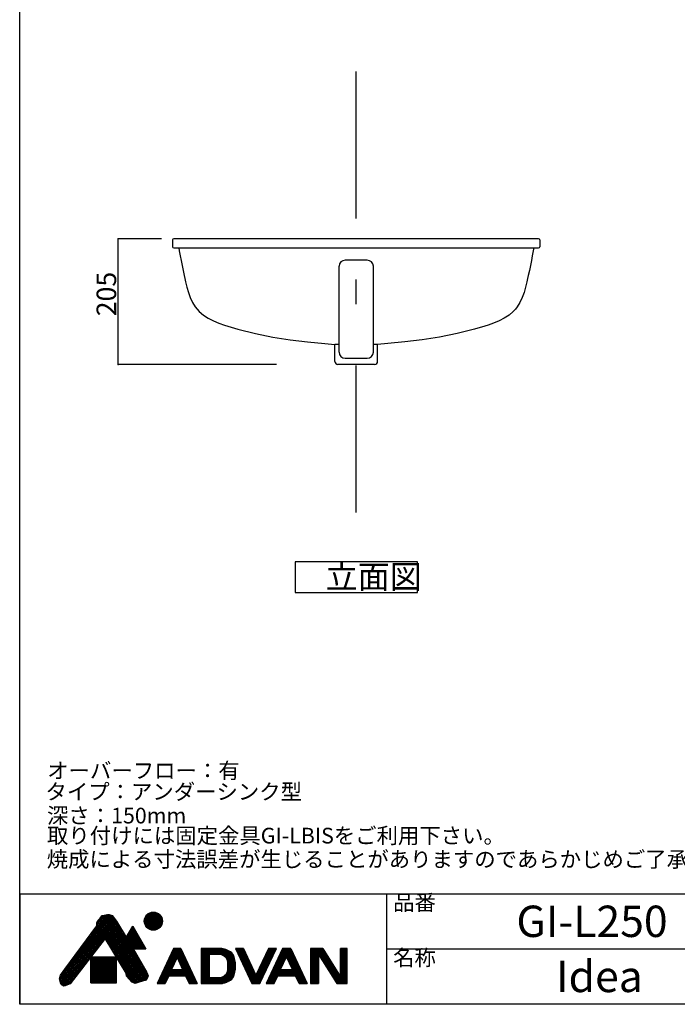
# Model space of a CAD drawing. Extents: x 88 to 2012, y 99 to 4929.
# Drawn here: x 88 to 1162, y 99 to 1707 of the extents above; entities that cross this region are included whole.
import ezdxf

# ---------------------------------------------------------------- set-up
doc = ezdxf.new("R2010")
doc.units = 0
doc.header["$LTSCALE"] = 20
doc.header["$PDSIZE"] = 40
doc.linetypes.add('CENTER2', pattern=[24, 12, -5, 2, -5])
for name, color, linetype in [('0-1', 3, 'CONTINUOUS'), ('1-1', 1, 'CENTER2'), ('2-1', 4, 'CONTINUOUS'), ('4-0', 7, 'CONTINUOUS'), ('E-0', 6, 'CONTINUOUS'), ('F-0', 6, 'CONTINUOUS')]:
    doc.layers.add(name, color=color, linetype=linetype)
doc.styles.get("Standard").update_dxf_attribs({"font": 'txt.shx', "bigfont": 'extfont.shx'})

msp = doc.modelspace()

# ---------------------------------------------------------------- linework, layer by layer
at = {"layer": '0-1', "color": 0, "linetype": 'CONTINUOUS'}
for p, q in [((319.6, 1349.2), (248.7, 1349.2)), ((248.7, 1144), (248.7, 1349.2)), ((507.6, 1144), (248.7, 1144))]:
    msp.add_line(p, q, dxfattribs=at)
at = {"layer": '0-1', "color": 0}
for p in [(248.7, 1349.2), (248.7, 1144)]:
    msp.add_point(p, dxfattribs=at)
at = {"layer": '1-1', "color": 16, "linetype": 'CENTER2'}
msp.add_line((637.6, 902.4), (637.6, 1679.2), dxfattribs=at)
at = {"layer": '2-1', "color": 4, "linetype": 'CONTINUOUS'}
for p, q in [((737.6, 821.8), (537.6, 821.8)), ((537.6, 821.8), (537.6, 771.8)), ((737.6, 771.8), (737.6, 821.8)), ((537.6, 771.8), (737.6, 771.8))]:
    msp.add_line(p, q, dxfattribs=at)
at = {"layer": '4-0', "color": 5, "linetype": 'CONTINUOUS'}
for p, q in [((337.6, 1347.2), (337.6, 1336.2)), ((935.6, 1349.2), (339.6, 1349.2)), ((937.6, 1347.2), (937.6, 1336.2)), ((339.6, 1334.2), (935.6, 1334.2)), ((347.6, 1334.2), (348.5, 1329.5)), ((348.5, 1329.5), (350, 1321.5)), ((350, 1321.5), (351.6, 1313.5)), ((925.2, 1321.5), (923.7, 1313.5)), ((926.7, 1329.5), (925.2, 1321.5)), ((927.6, 1334.2), (926.7, 1329.5)), ((351.6, 1313.5), (353.2, 1305.4)), ((353.2, 1305.4), (354.8, 1297.2)), ((609.6, 1164), (609.6, 1304.2)), ((655.6, 1314.2), (619.6, 1314.2)), ((665.6, 1164), (665.6, 1304.2)), ((922.1, 1305.4), (920.4, 1297.2)), ((923.7, 1313.5), (922.1, 1305.4)), ((354.8, 1297.2), (356.6, 1289)), ((356.6, 1289), (357.6, 1284.2)), ((918.7, 1289), (917.6, 1284.2)), ((920.4, 1297.2), (918.7, 1289)), ((357.6, 1284.2), (358.8, 1279.1)), ((358.8, 1279.1), (360.9, 1270.2)), ((360.9, 1270.2), (363.5, 1261.6)), ((914.3, 1270.2), (911.8, 1261.6)), ((916.5, 1279.1), (914.3, 1270.2)), ((917.6, 1284.2), (916.5, 1279.1)), ((363.5, 1261.6), (366.5, 1253.2)), ((911.8, 1261.6), (908.7, 1253.2)), ((366.5, 1253.2), (370.2, 1245.3)), ((370.2, 1245.3), (374.6, 1238)), ((374.6, 1238), (377.6, 1234.2)), ((900.6, 1238), (897.6, 1234.2)), ((905.1, 1245.3), (900.6, 1238)), ((908.7, 1253.2), (905.1, 1245.3)), ((377.6, 1234.2), (381.2, 1230.4)), ((381.2, 1230.4), (388.1, 1224.6)), ((388.1, 1224.6), (395.8, 1219.7)), ((887.2, 1224.6), (879.4, 1219.7)), ((894.1, 1230.4), (887.2, 1224.6)), ((897.6, 1234.2), (894.1, 1230.4)), ((395.8, 1219.7), (404.2, 1215.4)), ((404.2, 1215.4), (413.1, 1211.6)), ((413.1, 1211.6), (422.3, 1208.3)), ((422.3, 1208.3), (427.6, 1206.5)), ((427.6, 1206.5), (444.3, 1201.5)), ((847.6, 1206.5), (831, 1201.5)), ((853, 1208.3), (847.6, 1206.5)), ((862.1, 1211.6), (853, 1208.3)), ((871, 1215.4), (862.1, 1211.6)), ((879.4, 1219.7), (871, 1215.4)), ((444.3, 1201.5), (472.9, 1194.3)), ((472.9, 1194.3), (501.3, 1188.7)), ((802.4, 1194.3), (773.9, 1188.7)), ((831, 1201.5), (802.4, 1194.3)), ((501.3, 1188.7), (529.7, 1184.4)), ((529.7, 1184.4), (558, 1181)), ((558, 1181), (586.2, 1178.1)), ((586.2, 1178.1), (602.6, 1176.5)), ((602.6, 1149), (602.6, 1176.5)), ((609.6, 1176.5), (602.6, 1176.5)), ((672.6, 1176.5), (665.6, 1176.5)), ((689, 1178.1), (672.6, 1176.5)), ((672.6, 1149), (672.6, 1176.5)), ((717.2, 1181), (689, 1178.1)), ((745.5, 1184.4), (717.2, 1181)), ((773.9, 1188.7), (745.5, 1184.4)), ((667.6, 1144), (607.6, 1144)), ((619.6, 1154), (655.6, 1154))]:
    msp.add_line(p, q, dxfattribs=at)
for centre, radius, start, end in [((339.6, 1347.2), 2, 90, 180), ((339.6, 1336.2), 2, 180, 270), ((935.6, 1347.2), 2, 0, 90), ((935.6, 1336.2), 2, 270, 0), ((619.6, 1304.2), 10, 90, 180), ((655.6, 1304.2), 10, 0, 90), ((619.6, 1164), 10, 180, 270), ((655.6, 1164), 10, 270, 0), ((607.6, 1149), 5, 180, 270), ((667.6, 1149), 5, 270, 0)]:
    msp.add_arc(centre, radius, start, end, dxfattribs=at)
at = {"layer": 'E-0', "color": 6, "linetype": 'CONTINUOUS'}
for p, q in [((179.1, 180.4), (240.7, 241.9)), ((187.1, 191.2), (239.5, 243.5)), ((195.1, 202), (237.6, 244.5)), ((203.1, 212.8), (235.5, 245.2)), ((211.1, 223.6), (233.2, 245.7)), ((214, 229.3), (230.2, 245.6)), ((214, 232.2), (226.7, 244.9)), ((219.1, 240.1), (220.3, 241.2)), ((220.3, 241.3), (223.4, 244.4)), ((220.3, 241.2), (222.3, 244.2)), ((220.3, 241.3), (258.6, 203.1)), ((221.5, 243), (259.6, 204.9)), ((222.3, 244.2), (225.8, 244.7)), ((223, 244.3), (260.6, 206.7)), ((225.5, 244.7), (261.7, 208.5)), ((225.8, 244.7), (231.9, 245.9)), ((227.9, 245.1), (258.2, 214.8)), ((230.2, 245.6), (253.9, 221.9)), ((231.9, 245.9), (234.2, 245.6)), ((232.8, 245.8), (249.6, 229)), ((234.2, 245.6), (239.1, 244)), ((236.6, 244.8), (244.6, 236.8)), ((239.1, 244), (240.9, 241.7)), ((240.9, 241.7), (246, 235)), ((293.3, 242.2), (319.1, 242.2)), ((294.2, 226.4), (294.2, 243.6)), ((294.7, 244.2), (317.8, 244.2)), ((296.2, 224.2), (296.2, 245.8)), ((296.6, 246.2), (315.9, 246.2)), ((298.2, 222.6), (298.2, 247.4)), ((299.6, 248.2), (312.9, 248.2)), ((300.2, 221.5), (300.2, 248.5)), ((302.2, 220.8), (302.2, 249.2)), ((304.2, 220.4), (304.2, 249.6)), ((306.2, 220.2), (306.2, 249.8)), ((308.2, 220.4), (308.2, 249.6)), ((310.2, 220.8), (310.2, 249.2)), ((312.2, 221.5), (312.2, 248.5)), ((314.2, 222.6), (314.2, 247.4)), ((316.2, 224.1), (316.2, 245.9)), ((318.2, 226.4), (318.2, 243.6)), ((152.9, 139.9), (246.7, 233.8)), ((153.5, 137.8), (247.8, 232)), ((153.6, 143.5), (245.6, 235.5)), ((154.2, 135.6), (248.9, 230.3)), ((156.3, 149.1), (244.4, 237.1)), ((161.5, 156.5), (214, 227.5)), ((163.2, 158.7), (243.2, 238.7)), ((171.2, 169.5), (242, 240.3)), ((212.9, 226.1), (296.6, 142.5)), ((214, 232.6), (215.4, 235.9)), ((214, 227.5), (214, 232.6)), ((214, 230.7), (252.4, 192.3)), ((214, 227.9), (251.3, 190.5)), ((214.2, 233.3), (253.4, 194.1)), ((215.1, 235.2), (254.4, 195.9)), ((215.4, 235.9), (219.1, 240.1)), ((216.3, 236.9), (255.5, 197.7)), ((217.6, 238.4), (256.5, 199.5)), ((218.9, 239.9), (257.5, 201.3)), ((227.6, 206.2), (249.9, 228.5)), ((228.7, 204.4), (251, 226.7)), ((246, 235), (261.8, 208.7)), ((250.9, 189.8), (272.4, 227)), ((271.9, 226.2), (272.9, 226.2)), ((272.2, 189.8), (272.2, 226.7)), ((272.4, 227), (293.9, 189.8)), ((291.5, 236.2), (321, 236.2)), ((291.5, 234.2), (321, 234.2)), ((291.8, 238.2), (320.7, 238.2)), ((291.8, 232.2), (320.7, 232.2)), ((292.2, 230.4), (292.2, 239.6)), ((292.3, 230.2), (320.2, 230.2)), ((292.4, 240.2), (320.1, 240.2)), ((293.2, 228.2), (319.3, 228.2)), ((294.4, 226.2), (318.1, 226.2)), ((320.2, 230.3), (320.2, 239.7)), ((200.9, 209.8), (217.1, 193.7)), ((202.1, 211.4), (218.3, 195.2)), ((203.3, 213.1), (219.5, 196.8)), ((204.5, 214.7), (220.8, 198.4)), ((205.7, 216.3), (222, 200)), ((206.9, 218), (223.2, 201.6)), ((208.1, 219.6), (224.5, 203.2)), ((209.3, 221.2), (225.7, 204.8)), ((210.5, 222.8), (226.9, 206.4)), ((211.7, 224.5), (295.4, 140.8)), ((229.8, 202.7), (252, 225)), ((230.8, 200.9), (253.1, 223.2)), ((231.9, 199.2), (254.2, 221.4)), ((233, 197.4), (255.2, 219.7)), ((234.1, 195.7), (256.3, 217.9)), ((235.1, 193.9), (257.4, 216.1)), ((236.2, 192.2), (258.4, 214.4)), ((237.3, 190.4), (259.5, 212.6)), ((238.4, 188.6), (260.5, 210.8)), ((239.4, 186.9), (261.6, 209.1)), ((262.2, 189.8), (262.2, 209.4)), ((262.7, 210.2), (282.1, 210.2)), ((263.8, 212.2), (281, 212.2)), ((264.2, 189.8), (264.2, 212.9)), ((265, 214.2), (279.8, 214.2)), ((266.1, 216.2), (278.7, 216.2)), ((266.2, 189.8), (266.2, 216.3)), ((267.3, 218.2), (277.5, 218.2)), ((268.2, 189.8), (268.2, 219.8)), ((268.5, 220.2), (276.4, 220.2)), ((269.6, 222.2), (275.2, 222.2)), ((270.2, 189.8), (270.2, 223.3)), ((270.8, 224.2), (274.1, 224.2)), ((274.2, 189.8), (274.2, 223.9)), ((276.2, 189.8), (276.2, 220.5)), ((278.2, 189.8), (278.2, 217)), ((280.2, 189.8), (280.2, 213.5)), ((282.2, 189.8), (282.2, 210.1)), ((296.2, 224.2), (316.3, 224.2)), ((298.9, 222.2), (313.6, 222.2)), ((155.1, 133.6), (223.7, 202.3)), ((227.2, 206.9), (170.3, 132.8)), ((188.9, 193.6), (204.8, 177.7)), ((190.1, 195.2), (206, 179.3)), ((191.3, 196.8), (207.3, 180.9)), ((192.5, 198.4), (208.5, 182.5)), ((193.7, 200.1), (209.7, 184.1)), ((194.9, 201.7), (210.9, 185.7)), ((196.1, 203.3), (212.2, 187.3)), ((197.3, 204.9), (213.4, 188.9)), ((198.5, 206.6), (214.6, 190.5)), ((199.7, 208.2), (215.9, 192.1)), ((261.9, 150.1), (227.2, 206.9)), ((228.3, 205), (294.2, 139.2)), ((232.8, 197.7), (292.2, 138.3)), ((240.5, 185.1), (258.8, 203.4)), ((241.6, 183.4), (254.9, 196.7)), ((253.4, 194.2), (291.4, 194.2)), ((254.2, 189.8), (254.2, 195.5)), ((254.6, 196.2), (290.2, 196.2)), ((255.8, 198.2), (289.1, 198.2)), ((256.2, 189.8), (256.2, 199)), ((256.9, 200.2), (287.9, 200.2)), ((258.1, 202.2), (286.8, 202.2)), ((258.2, 189.8), (258.2, 202.5)), ((259.2, 204.2), (285.6, 204.2)), ((260.2, 189.8), (260.2, 205.9)), ((260.4, 206.2), (284.5, 206.2)), ((261.5, 208.2), (283.3, 208.2)), ((284.2, 189.8), (284.2, 206.6)), ((286.2, 189.8), (286.2, 203.1)), ((288.2, 189.8), (288.2, 199.7)), ((290.2, 189.8), (290.2, 196.2)), ((156.2, 132), (214.4, 190.1)), ((157.6, 130.5), (205, 177.9)), ((176.9, 177.3), (192.5, 161.7)), ((178.1, 178.9), (193.7, 163.3)), ((179.3, 180.5), (195, 164.9)), ((180.5, 182.2), (196.2, 166.5)), ((181.7, 183.8), (197.4, 168.1)), ((182.9, 185.4), (198.6, 169.7)), ((184.1, 187), (199.9, 171.3)), ((185.3, 188.7), (201.1, 172.9)), ((186.5, 190.3), (202.3, 174.5)), ((187.7, 191.9), (203.6, 176.1)), ((237.2, 190.5), (290, 137.7)), ((241.7, 183.2), (287.9, 137)), ((242.6, 181.6), (251, 190)), ((243.7, 179.9), (253.7, 189.8)), ((244.8, 178.1), (256.5, 189.8)), ((245.9, 176.4), (259.3, 189.8)), ((246.9, 174.6), (262.1, 189.8)), ((248, 172.9), (265, 189.8)), ((249.1, 171.1), (267.8, 189.8)), ((250.2, 169.3), (270.6, 189.8)), ((250.9, 189.8), (293.9, 189.8)), ((251.1, 190.2), (293.7, 190.2)), ((251.2, 167.6), (273.2, 189.5)), ((252, 189.8), (297.3, 144.5)), ((252.2, 189.8), (252.2, 192.1)), ((252.3, 192.2), (292.5, 192.2)), ((252.3, 165.8), (274.2, 187.7)), ((253.4, 164.1), (275.3, 186)), ((254.4, 162.3), (276.3, 184.2)), ((254.9, 189.8), (296.7, 148)), ((255.5, 160.6), (277.3, 182.4)), ((256.6, 158.8), (278.4, 180.6)), ((257.7, 189.8), (294.1, 153.4)), ((257.7, 157.1), (279.4, 178.8)), ((258.7, 155.3), (280.4, 177)), ((260.5, 189.8), (290.2, 160.1)), ((263.3, 189.8), (286.3, 166.8)), ((266.2, 189.8), (282.4, 173.6)), ((269, 189.8), (278.5, 180.3)), ((271.8, 189.8), (274.6, 187)), ((273, 189.8), (295.5, 151)), ((292.2, 189.8), (292.2, 192.7)), ((339, 190.5), (312.2, 132.9)), ((333, 177.5), (357, 177.5)), ((333.4, 178.5), (356.5, 178.5)), ((333.9, 179.5), (356, 179.5)), ((334.4, 180.5), (355.6, 180.5)), ((334.8, 181.5), (355.1, 181.5)), ((335.3, 182.5), (354.7, 182.5)), ((335.8, 183.5), (354.2, 183.5)), ((336.2, 184.5), (353.7, 184.5)), ((336.7, 185.5), (353.3, 185.5)), ((337.2, 186.5), (352.8, 186.5)), ((337.6, 187.5), (352.3, 187.5)), ((338.1, 188.5), (351.9, 188.5)), ((338.6, 189.5), (351.4, 189.5)), ((350.9, 190.5), (339, 190.5)), ((339, 190.5), (350.9, 190.5)), ((350.9, 190.5), (377.8, 132.9)), ((384.4, 190.5), (384.4, 132.9)), ((417.4, 190.5), (384.4, 190.5)), ((384.4, 190.5), (417.4, 190.5)), ((384.4, 189.5), (421.2, 189.5)), ((384.4, 188.5), (424.4, 188.5)), ((384.4, 187.5), (427.1, 187.5)), ((384.4, 186.5), (429.3, 186.5)), ((384.4, 185.5), (431.1, 185.5)), ((384.4, 184.5), (432.6, 184.5)), ((384.4, 183.5), (433.9, 183.5)), ((384.4, 182.5), (434.9, 182.5)), ((384.4, 181.5), (435.8, 181.5)), ((384.4, 180.5), (397.4, 180.5)), ((384.4, 179.5), (397.4, 179.5)), ((384.4, 178.5), (397.4, 178.5)), ((384.4, 177.5), (397.4, 177.5)), ((417.4, 180.5), (397.4, 180.5)), ((397.4, 180.5), (397.4, 142.9)), ((418.1, 190.3), (417.4, 190.5)), ((417.4, 180.5), (418.2, 180.1)), ((417.4, 180.5), (436.4, 180.5)), ((419.2, 190), (418.1, 190.3)), ((418.2, 180.1), (419.5, 179.4)), ((420.4, 189.7), (419.2, 190)), ((419.2, 179.5), (437, 179.5)), ((419.5, 179.4), (420.7, 178.6)), ((421.5, 189.4), (420.4, 189.7)), ((420.7, 178.6), (421.9, 177.8)), ((420.9, 178.5), (437.4, 178.5)), ((422.6, 189.1), (421.5, 189.4)), ((421.9, 177.8), (423, 177)), ((422.3, 177.5), (437.8, 177.5)), ((423.8, 188.7), (422.6, 189.1)), ((423, 177), (423.9, 176.1)), ((424.4, 188.5), (423.8, 188.7)), ((425.8, 188), (424.4, 188.5)), ((428, 187.1), (425.8, 188)), ((430.2, 186), (428, 187.1)), ((432.3, 184.8), (430.2, 186)), ((434.1, 183.3), (432.3, 184.8)), ((435.7, 181.6), (434.1, 183.3)), ((436.4, 180.5), (435.7, 181.6)), ((436.7, 180.1), (436.4, 180.5)), ((437.1, 179.3), (436.7, 180.1)), ((437.4, 178.5), (437.1, 179.3)), ((437.8, 177.7), (437.4, 178.5)), ((438, 176.8), (437.8, 177.7)), ((440.4, 190.5), (467.3, 132.9)), ((453.4, 190.5), (440.4, 190.5)), ((440.4, 190.5), (453.4, 190.5)), ((440.9, 189.5), (453.9, 189.5)), ((441.4, 188.5), (454.4, 188.5)), ((441.8, 187.5), (454.8, 187.5)), ((442.3, 186.5), (455.3, 186.5)), ((442.8, 185.5), (455.8, 185.5)), ((443.2, 184.5), (456.2, 184.5)), ((443.7, 183.5), (456.7, 183.5)), ((444.2, 182.5), (457.2, 182.5)), ((444.6, 181.5), (457.6, 181.5)), ((445.1, 180.5), (458.1, 180.5)), ((445.6, 179.5), (458.6, 179.5)), ((446, 178.5), (459, 178.5)), ((446.5, 177.5), (459.5, 177.5)), ((453.4, 190.5), (473.8, 146.9)), ((494.1, 190.5), (473.8, 146.9)), ((480.3, 132.9), (507.1, 190.5)), ((488.1, 177.5), (501.1, 177.5)), ((488.5, 178.5), (501.5, 178.5)), ((489, 179.5), (502, 179.5)), ((489.5, 180.5), (502.5, 180.5)), ((489.9, 181.5), (502.9, 181.5)), ((517.1, 190.5), (490.3, 132.9)), ((490.4, 182.5), (503.4, 182.5)), ((490.9, 183.5), (503.9, 183.5)), ((491.3, 184.5), (504.3, 184.5)), ((491.8, 185.5), (504.8, 185.5)), ((492.3, 186.5), (505.3, 186.5)), ((492.7, 187.5), (505.7, 187.5)), ((493.2, 188.5), (506.2, 188.5)), ((493.7, 189.5), (506.7, 189.5)), ((507.1, 190.5), (494.1, 190.5)), ((494.1, 190.5), (507.1, 190.5)), ((511.1, 177.5), (536.5, 177.5)), ((511.5, 178.5), (536.1, 178.5)), ((512, 179.5), (535.6, 179.5)), ((512.5, 180.5), (535.1, 180.5)), ((512.9, 181.5), (534.7, 181.5)), ((513.4, 182.5), (534.2, 182.5)), ((513.9, 183.5), (533.7, 183.5)), ((514, 155.9), (523.8, 176.9)), ((514.3, 184.5), (533.3, 184.5)), ((514.8, 185.5), (532.8, 185.5)), ((515.3, 186.5), (532.3, 186.5)), ((515.7, 187.5), (531.9, 187.5)), ((516.2, 188.5), (531.4, 188.5)), ((516.7, 189.5), (530.9, 189.5)), ((530.5, 190.5), (517.1, 190.5)), ((517.1, 190.5), (530.5, 190.5)), ((533.6, 155.9), (523.8, 176.9)), ((530.5, 190.5), (557.3, 132.9)), ((563.1, 190.5), (563.1, 132.9)), ((582.8, 190.5), (563.1, 190.5)), ((563.1, 190.5), (582.8, 190.5)), ((563.1, 189.5), (583.4, 189.5)), ((563.1, 188.5), (584.1, 188.5)), ((563.1, 187.5), (584.7, 187.5)), ((563.1, 186.5), (585.3, 186.5)), ((563.1, 185.5), (585.9, 185.5)), ((563.1, 184.5), (586.6, 184.5)), ((563.1, 183.5), (587.2, 183.5)), ((563.1, 182.5), (587.8, 182.5)), ((563.1, 181.5), (588.4, 181.5)), ((563.1, 180.5), (576.1, 180.5)), ((563.1, 179.5), (576.1, 179.5)), ((563.1, 178.5), (576.1, 178.5)), ((563.1, 177.5), (576.1, 177.5)), ((576.1, 180.5), (605.8, 132.9)), ((576.1, 180.5), (576.1, 132.9)), ((576.1, 180.5), (589, 180.5)), ((576.7, 179.5), (589.7, 179.5)), ((577.3, 178.5), (590.3, 178.5)), ((578, 177.5), (590.9, 177.5)), ((582.8, 190.5), (611.9, 144)), ((611.9, 144), (611.9, 190.5)), ((622.9, 190.5), (611.9, 190.5)), ((611.9, 190.5), (622.9, 190.5)), ((611.9, 189.5), (622.9, 189.5)), ((611.9, 188.5), (622.9, 188.5)), ((611.9, 187.5), (622.9, 187.5)), ((611.9, 186.5), (622.9, 186.5)), ((611.9, 185.5), (622.9, 185.5)), ((611.9, 184.5), (622.9, 184.5)), ((611.9, 183.5), (622.9, 183.5)), ((611.9, 182.5), (622.9, 182.5)), ((611.9, 181.5), (622.9, 181.5)), ((611.9, 180.5), (622.9, 180.5)), ((611.9, 179.5), (622.9, 179.5)), ((611.9, 178.5), (622.9, 178.5)), ((611.9, 177.5), (622.9, 177.5)), ((622.9, 132.9), (622.9, 190.5)), ((159, 129.1), (195.6, 165.7)), ((164.9, 161), (180.2, 145.7)), ((166.1, 162.6), (181.4, 147.3)), ((167.3, 164.3), (182.7, 148.9)), ((168.5, 165.9), (183.9, 150.5)), ((169.7, 167.5), (185.1, 152.1)), ((170.9, 169.2), (186.4, 153.7)), ((172.1, 170.8), (187.6, 155.3)), ((173.3, 172.4), (188.8, 156.9)), ((174.5, 174), (190, 158.5)), ((175.7, 175.7), (191.3, 160.1)), ((204.1, 176.1), (204.1, 134)), ((246.2, 176.1), (204.1, 176.1)), ((204.1, 175.2), (246.2, 175.2)), ((204.1, 174.2), (246.2, 174.2)), ((204.1, 173.2), (246.2, 173.2)), ((204.1, 172.2), (246.2, 172.2)), ((204.1, 171.2), (246.2, 171.2)), ((204.1, 170.2), (246.2, 170.2)), ((204.1, 169.2), (246.2, 169.2)), ((204.1, 168.2), (246.2, 168.2)), ((204.1, 167.2), (246.2, 167.2)), ((204.1, 166.2), (246.2, 166.2)), ((204.1, 165.2), (246.2, 165.2)), ((204.1, 164.2), (246.2, 164.2)), ((204.1, 163.2), (246.2, 163.2)), ((204.1, 162.2), (246.2, 162.2)), ((204.1, 161.2), (246.2, 161.2)), ((204.2, 134), (204.2, 176.1)), ((205.2, 134), (205.2, 176.1)), ((206.2, 134), (206.2, 176.1)), ((207.2, 134), (207.2, 176.1)), ((208.2, 134), (208.2, 176.1)), ((209.2, 134), (209.2, 176.1)), ((210.2, 134), (210.2, 176.1)), ((211.2, 134), (211.2, 176.1)), ((212.2, 134), (212.2, 176.1)), ((213.2, 134), (213.2, 176.1)), ((214.2, 134), (214.2, 176.1)), ((215.2, 134), (215.2, 176.1)), ((216.2, 134), (216.2, 176.1)), ((217.2, 134), (217.2, 176.1)), ((218.2, 134), (218.2, 176.1)), ((219.2, 134), (219.2, 176.1)), ((220.2, 134), (220.2, 176.1)), ((221.2, 134), (221.2, 176.1)), ((222.2, 134), (222.2, 176.1)), ((223.2, 134), (223.2, 176.1)), ((224.2, 134), (224.2, 176.1)), ((225.2, 134), (225.2, 176.1)), ((226.2, 134), (226.2, 176.1)), ((227.2, 134), (227.2, 176.1)), ((228.2, 134), (228.2, 176.1)), ((229.2, 134), (229.2, 176.1)), ((230.2, 134), (230.2, 176.1)), ((231.2, 134), (231.2, 176.1)), ((232.2, 134), (232.2, 176.1)), ((233.2, 134), (233.2, 176.1)), ((234.2, 134), (234.2, 176.1)), ((235.2, 134), (235.2, 176.1)), ((236.2, 134), (236.2, 176.1)), ((237.2, 134), (237.2, 176.1)), ((238.2, 134), (238.2, 176.1)), ((239.2, 134), (239.2, 176.1)), ((240.2, 134), (240.2, 176.1)), ((241.2, 134), (241.2, 176.1)), ((242.2, 134), (242.2, 176.1)), ((243.2, 134), (243.2, 176.1)), ((244.2, 134), (244.2, 176.1)), ((245.2, 134), (245.2, 176.1)), ((246.1, 175.9), (285.7, 136.4)), ((246.2, 134), (246.2, 176.1)), ((250.6, 168.6), (283.5, 135.7)), ((255, 161.3), (281.4, 135)), ((259.8, 153.5), (281.5, 175.2)), ((260.9, 151.8), (282.5, 173.4)), ((261.9, 150), (283.6, 171.6)), ((262.1, 147.3), (284.6, 169.8)), ((262.4, 144.8), (285.6, 168)), ((263.8, 143.4), (286.7, 166.3)), ((265.1, 141.9), (287.7, 164.5)), ((266.5, 140.4), (288.7, 162.7)), ((267.9, 139), (289.8, 160.9)), ((325.5, 161.5), (338.5, 161.5)), ((326, 162.5), (339, 162.5)), ((326.4, 163.5), (339.4, 163.5)), ((326.9, 164.5), (339.9, 164.5)), ((327.4, 165.5), (340.4, 165.5)), ((327.8, 166.5), (340.8, 166.5)), ((328.3, 167.5), (341.3, 167.5)), ((328.8, 168.5), (341.8, 168.5)), ((329.2, 169.5), (342.2, 169.5)), ((329.7, 170.5), (342.7, 170.5)), ((330.2, 171.5), (343.2, 171.5)), ((330.6, 172.5), (343.6, 172.5)), ((331.1, 173.5), (344.1, 173.5)), ((331.6, 174.5), (344.6, 174.5)), ((332, 175.5), (357.9, 175.5)), ((332.5, 176.5), (357.4, 176.5)), ((345, 175.4), (335.9, 155.9)), ((345, 175.4), (354, 155.9)), ((345.4, 174.5), (358.4, 174.5)), ((345.8, 173.5), (358.8, 173.5)), ((346.3, 172.5), (359.3, 172.5)), ((346.8, 171.5), (359.8, 171.5)), ((347.2, 170.5), (360.2, 170.5)), ((347.7, 169.5), (360.7, 169.5)), ((348.2, 168.5), (361.2, 168.5)), ((348.6, 167.5), (361.6, 167.5)), ((349.1, 166.5), (362.1, 166.5)), ((349.6, 165.5), (362.6, 165.5)), ((350, 164.5), (363, 164.5)), ((350.5, 163.5), (363.5, 163.5)), ((351, 162.5), (364, 162.5)), ((351.4, 161.5), (364.4, 161.5)), ((384.4, 176.5), (397.4, 176.5)), ((384.4, 175.5), (397.4, 175.5)), ((384.4, 174.5), (397.4, 174.5)), ((384.4, 173.5), (397.4, 173.5)), ((384.4, 172.5), (397.4, 172.5)), ((384.4, 171.5), (397.4, 171.5)), ((384.4, 170.5), (397.4, 170.5)), ((384.4, 169.5), (397.4, 169.5)), ((384.4, 168.5), (397.4, 168.5)), ((384.4, 167.5), (397.4, 167.5)), ((384.4, 166.5), (397.4, 166.5)), ((384.4, 165.5), (397.4, 165.5)), ((384.4, 164.5), (397.4, 164.5)), ((384.4, 163.5), (397.4, 163.5)), ((384.4, 162.5), (397.4, 162.5)), ((384.4, 161.5), (397.4, 161.5)), ((423.5, 176.5), (438.2, 176.5)), ((423.9, 176.1), (424.4, 175.5)), ((424.4, 175.5), (425.2, 174.5)), ((424.4, 175.5), (438.4, 175.5)), ((425.2, 174.5), (426.1, 172.5)), ((425.2, 174.5), (438.7, 174.5)), ((425.7, 173.5), (439, 173.5)), ((426.1, 172.5), (426.8, 170.4)), ((426.1, 172.5), (439.2, 172.5)), ((426.4, 171.5), (439.4, 171.5)), ((426.7, 170.5), (439.6, 170.5)), ((426.8, 170.4), (427.2, 168.1)), ((426.9, 169.5), (439.8, 169.5)), ((427.1, 168.5), (439.9, 168.5)), ((427.2, 168.1), (427.4, 165.7)), ((427.2, 167.5), (440.1, 167.5)), ((427.3, 166.5), (440.2, 166.5)), ((427.4, 165.7), (427.4, 163.2)), ((427.4, 165.5), (440.3, 165.5)), ((427.4, 164.5), (440.4, 164.5)), ((427.4, 163.5), (440.4, 163.5)), ((427.4, 163.2), (427.4, 161.7)), ((427.4, 162.5), (440.4, 162.5)), ((427.4, 161.7), (427.4, 160.3)), ((427.4, 161.5), (440.4, 161.5)), ((438.3, 176), (438, 176.8)), ((438.4, 175.5), (438.3, 176)), ((438.8, 174.2), (438.4, 175.5)), ((439.3, 172), (438.8, 174.2)), ((439.8, 169.8), (439.3, 172)), ((440.1, 167.5), (439.8, 169.8)), ((440.3, 165.3), (440.1, 167.5)), ((440.4, 163), (440.3, 165.3)), ((440.4, 161.7), (440.4, 163)), ((440.4, 160.4), (440.4, 161.7)), ((447, 176.5), (460, 176.5)), ((447.4, 175.5), (460.4, 175.5)), ((447.9, 174.5), (460.9, 174.5)), ((448.4, 173.5), (461.4, 173.5)), ((448.8, 172.5), (461.8, 172.5)), ((449.3, 171.5), (462.3, 171.5)), ((449.8, 170.5), (462.8, 170.5)), ((450.2, 169.5), (463.2, 169.5)), ((450.7, 168.5), (463.7, 168.5)), ((451.2, 167.5), (464.2, 167.5)), ((451.6, 166.5), (464.6, 166.5)), ((452.1, 165.5), (465.1, 165.5)), ((452.6, 164.5), (465.6, 164.5)), ((453, 163.5), (466, 163.5)), ((453.5, 162.5), (466.5, 162.5)), ((454, 161.5), (467, 161.5)), ((480.6, 161.5), (493.6, 161.5)), ((481.1, 162.5), (494.1, 162.5)), ((481.5, 163.5), (494.5, 163.5)), ((482, 164.5), (495, 164.5)), ((482.5, 165.5), (495.5, 165.5)), ((482.9, 166.5), (495.9, 166.5)), ((483.4, 167.5), (496.4, 167.5)), ((483.9, 168.5), (496.9, 168.5)), ((484.3, 169.5), (497.3, 169.5)), ((484.8, 170.5), (497.8, 170.5)), ((485.3, 171.5), (498.3, 171.5)), ((485.7, 172.5), (498.7, 172.5)), ((486.2, 173.5), (499.2, 173.5)), ((486.7, 174.5), (499.7, 174.5)), ((487.1, 175.5), (500.1, 175.5)), ((487.6, 176.5), (500.6, 176.5)), ((503.6, 161.5), (516.6, 161.5)), ((504.1, 162.5), (517.1, 162.5)), ((504.5, 163.5), (517.5, 163.5)), ((505, 164.5), (518, 164.5)), ((505.5, 165.5), (518.5, 165.5)), ((505.9, 166.5), (518.9, 166.5)), ((506.4, 167.5), (519.4, 167.5)), ((506.9, 168.5), (519.9, 168.5)), ((507.3, 169.5), (520.3, 169.5)), ((507.8, 170.5), (520.8, 170.5)), ((508.3, 171.5), (521.3, 171.5)), ((508.7, 172.5), (521.7, 172.5)), ((509.2, 173.5), (522.2, 173.5)), ((509.7, 174.5), (522.7, 174.5)), ((510.1, 175.5), (523.1, 175.5)), ((510.6, 176.5), (523.6, 176.5)), ((524, 176.5), (537, 176.5)), ((524.5, 175.5), (537.5, 175.5)), ((524.9, 174.5), (537.9, 174.5)), ((525.4, 173.5), (538.4, 173.5)), ((525.9, 172.5), (538.9, 172.5)), ((526.3, 171.5), (539.3, 171.5)), ((526.8, 170.5), (539.8, 170.5)), ((527.3, 169.5), (540.3, 169.5)), ((527.7, 168.5), (540.7, 168.5)), ((528.2, 167.5), (541.2, 167.5)), ((528.7, 166.5), (541.7, 166.5)), ((529.1, 165.5), (542.1, 165.5)), ((529.6, 164.5), (542.6, 164.5)), ((530.1, 163.5), (543.1, 163.5)), ((530.5, 162.5), (543.5, 162.5)), ((531, 161.5), (544, 161.5)), ((563.1, 176.5), (576.1, 176.5)), ((563.1, 175.5), (576.1, 175.5)), ((563.1, 174.5), (576.1, 174.5)), ((563.1, 173.5), (576.1, 173.5)), ((563.1, 172.5), (576.1, 172.5)), ((563.1, 171.5), (576.1, 171.5)), ((563.1, 170.5), (576.1, 170.5)), ((563.1, 169.5), (576.1, 169.5)), ((563.1, 168.5), (576.1, 168.5)), ((563.1, 167.5), (576.1, 167.5)), ((563.1, 166.5), (576.1, 166.5)), ((563.1, 165.5), (576.1, 165.5)), ((563.1, 164.5), (576.1, 164.5)), ((563.1, 163.5), (576.1, 163.5)), ((563.1, 162.5), (576.1, 162.5)), ((563.1, 161.5), (576.1, 161.5)), ((578.6, 176.5), (591.5, 176.5)), ((579.2, 175.5), (592.2, 175.5)), ((579.8, 174.5), (592.8, 174.5)), ((580.5, 173.5), (593.4, 173.5)), ((581.1, 172.5), (594, 172.5)), ((581.7, 171.5), (594.7, 171.5)), ((582.3, 170.5), (595.3, 170.5)), ((583, 169.5), (595.9, 169.5)), ((583.6, 168.5), (596.5, 168.5)), ((584.2, 167.5), (597.2, 167.5)), ((584.8, 166.5), (597.8, 166.5)), ((585.5, 165.5), (598.4, 165.5)), ((586.1, 164.5), (599, 164.5)), ((586.7, 163.5), (599.7, 163.5)), ((587.3, 162.5), (600.3, 162.5)), ((588, 161.5), (600.9, 161.5)), ((611.9, 176.5), (622.9, 176.5)), ((611.9, 175.5), (622.9, 175.5)), ((611.9, 174.5), (622.9, 174.5)), ((611.9, 173.5), (622.9, 173.5)), ((611.9, 172.5), (622.9, 172.5)), ((611.9, 171.5), (622.9, 171.5)), ((611.9, 170.5), (622.9, 170.5)), ((611.9, 169.5), (622.9, 169.5)), ((611.9, 168.5), (622.9, 168.5)), ((611.9, 167.5), (622.9, 167.5)), ((611.9, 166.5), (622.9, 166.5)), ((611.9, 165.5), (622.9, 165.5)), ((611.9, 164.5), (622.9, 164.5)), ((611.9, 163.5), (622.9, 163.5)), ((611.9, 162.5), (622.9, 162.5)), ((611.9, 161.5), (622.9, 161.5)), ((152.7, 140.7), (154.5, 146.5)), ((154.4, 146), (168.4, 132)), ((154.5, 146.5), (161.5, 156.5)), ((155.5, 147.8), (170.4, 132.9)), ((156.6, 149.5), (171.6, 134.5)), ((157.8, 151.1), (172.8, 136.1)), ((158.9, 152.8), (174.1, 137.7)), ((160.1, 154.5), (175.3, 139.3)), ((161.3, 156.1), (176.5, 140.9)), ((162.3, 129.5), (186.3, 153.6)), ((162.5, 157.8), (177.8, 142.5)), ((163.7, 159.4), (179, 144.1)), ((204.1, 160.2), (246.2, 160.2)), ((204.1, 159.2), (246.2, 159.2)), ((204.1, 158.2), (246.2, 158.2)), ((204.1, 157.2), (246.2, 157.2)), ((204.1, 156.2), (246.2, 156.2)), ((204.1, 155.2), (246.2, 155.2)), ((204.1, 154.2), (246.2, 154.2)), ((204.1, 153.2), (246.2, 153.2)), ((204.1, 152.2), (246.2, 152.2)), ((204.1, 151.2), (246.2, 151.2)), ((204.1, 150.2), (246.2, 150.2)), ((204.1, 149.2), (246.2, 149.2)), ((204.1, 148.2), (246.2, 148.2)), ((204.1, 147.2), (246.2, 147.2)), ((204.1, 146.2), (246.2, 146.2)), ((204.1, 145.2), (246.2, 145.2)), ((259.5, 154.1), (279.3, 134.2)), ((262.2, 145), (261.9, 150.1)), ((262, 148.7), (277.2, 133.5)), ((262.2, 145.7), (273.2, 134.7)), ((271, 135.6), (262.2, 145)), ((269.2, 137.5), (290.8, 159.1)), ((270.6, 136), (291.9, 157.3)), ((272.4, 135), (292.9, 155.5)), ((274.4, 134.2), (293.9, 153.7)), ((276.4, 133.4), (295, 151.9)), ((280.5, 134.7), (295.9, 150)), ((284.8, 136.1), (296.7, 148)), ((288.8, 137.3), (297.5, 145.9)), ((295.5, 151), (297.6, 145.5)), ((297.6, 145.5), (296.7, 142.7)), ((318, 145.5), (331, 145.5)), ((318.5, 146.5), (371.4, 146.5)), ((319, 147.5), (371, 147.5)), ((319.4, 148.5), (370.5, 148.5)), ((319.9, 149.5), (370, 149.5)), ((320.4, 150.5), (369.6, 150.5)), ((320.8, 151.5), (369.1, 151.5)), ((321.3, 152.5), (368.6, 152.5)), ((321.8, 153.5), (368.2, 153.5)), ((322.2, 154.5), (367.7, 154.5)), ((322.7, 155.5), (367.2, 155.5)), ((323.2, 156.5), (336.2, 156.5)), ((323.6, 157.5), (336.6, 157.5)), ((324.1, 158.5), (337.1, 158.5)), ((324.6, 159.5), (337.6, 159.5)), ((325, 160.5), (338, 160.5)), ((331.2, 145.9), (325.2, 132.9)), ((331.2, 145.9), (358.7, 145.9)), ((335.9, 155.9), (354, 155.9)), ((351.9, 160.5), (364.9, 160.5)), ((352.4, 159.5), (365.4, 159.5)), ((352.8, 158.5), (365.8, 158.5)), ((353.3, 157.5), (366.3, 157.5)), ((353.8, 156.5), (366.8, 156.5)), ((358.7, 145.9), (364.8, 132.9)), ((358.9, 145.5), (371.9, 145.5)), ((384.4, 160.5), (397.4, 160.5)), ((384.4, 159.5), (397.4, 159.5)), ((384.4, 158.5), (397.4, 158.5)), ((384.4, 157.5), (397.4, 157.5)), ((384.4, 156.5), (397.4, 156.5)), ((384.4, 155.5), (397.4, 155.5)), ((384.4, 154.5), (397.4, 154.5)), ((384.4, 153.5), (397.4, 153.5)), ((384.4, 152.5), (397.4, 152.5)), ((384.4, 151.5), (397.4, 151.5)), ((384.4, 150.5), (397.4, 150.5)), ((384.4, 149.5), (397.4, 149.5)), ((384.4, 148.5), (397.4, 148.5)), ((384.4, 147.5), (397.4, 147.5)), ((384.4, 146.5), (397.4, 146.5)), ((384.4, 145.5), (397.4, 145.5)), ((420.7, 144.8), (419.5, 144.1)), ((421.9, 145.6), (420.7, 144.8)), ((421.7, 145.5), (437.7, 145.5)), ((423, 146.5), (421.9, 145.6)), ((423.9, 147.4), (423, 146.5)), ((423, 146.5), (438, 146.5)), ((424.4, 147.9), (423.9, 147.4)), ((424.1, 147.5), (438.3, 147.5)), ((425.2, 149), (424.4, 147.9)), ((424.8, 148.5), (438.6, 148.5)), ((426.1, 150.9), (425.2, 149)), ((425.4, 149.5), (438.9, 149.5)), ((425.9, 150.5), (439.1, 150.5)), ((426.8, 153.1), (426.1, 150.9)), ((426.3, 151.5), (439.3, 151.5)), ((426.6, 152.5), (439.5, 152.5)), ((427.2, 155.4), (426.8, 153.1)), ((426.8, 153.5), (439.7, 153.5)), ((427, 154.5), (439.9, 154.5)), ((427.4, 157.8), (427.2, 155.4)), ((427.2, 155.5), (440, 155.5)), ((427.3, 157.5), (440.2, 157.5)), ((427.3, 156.5), (440.1, 156.5)), ((427.4, 160.5), (440.4, 160.5)), ((427.4, 160.3), (427.4, 157.8)), ((427.4, 159.5), (440.4, 159.5)), ((427.4, 158.5), (440.3, 158.5)), ((437.1, 144.2), (437.4, 145)), ((437.4, 145), (437.8, 145.8)), ((437.8, 145.8), (438, 146.6)), ((438, 146.6), (438.3, 147.5)), ((438.3, 147.5), (438.4, 147.9)), ((438.4, 147.9), (438.8, 149.2)), ((438.8, 149.2), (439.3, 151.5)), ((439.3, 151.5), (439.8, 153.7)), ((439.8, 153.7), (440.1, 155.9)), ((440.1, 155.9), (440.3, 158.2)), ((440.3, 158.2), (440.4, 160.4)), ((454.4, 160.5), (467.4, 160.5)), ((454.9, 159.5), (467.9, 159.5)), ((455.4, 158.5), (468.4, 158.5)), ((455.8, 157.5), (468.8, 157.5)), ((456.3, 156.5), (469.3, 156.5)), ((456.8, 155.5), (469.8, 155.5)), ((457.2, 154.5), (470.2, 154.5)), ((457.7, 153.5), (470.7, 153.5)), ((458.2, 152.5), (471.2, 152.5)), ((458.6, 151.5), (471.6, 151.5)), ((459.1, 150.5), (472.1, 150.5)), ((459.6, 149.5), (472.6, 149.5)), ((460, 148.5), (473, 148.5)), ((460.5, 147.5), (473.5, 147.5)), ((461, 146.5), (486.6, 146.5)), ((461.4, 145.5), (486.1, 145.5)), ((474.1, 147.5), (487.1, 147.5)), ((474.5, 148.5), (487.5, 148.5)), ((475, 149.5), (488, 149.5)), ((475.5, 150.5), (488.5, 150.5)), ((475.9, 151.5), (488.9, 151.5)), ((476.4, 152.5), (489.4, 152.5)), ((476.9, 153.5), (489.9, 153.5)), ((477.3, 154.5), (490.3, 154.5)), ((477.8, 155.5), (490.8, 155.5)), ((478.3, 156.5), (491.3, 156.5)), ((478.7, 157.5), (491.7, 157.5)), ((479.2, 158.5), (492.2, 158.5)), ((479.7, 159.5), (492.7, 159.5)), ((480.1, 160.5), (493.1, 160.5)), ((496.1, 145.5), (509.1, 145.5)), ((496.6, 146.5), (551, 146.5)), ((497.1, 147.5), (550.5, 147.5)), ((497.5, 148.5), (550.1, 148.5)), ((498, 149.5), (549.6, 149.5)), ((498.5, 150.5), (549.1, 150.5)), ((498.9, 151.5), (548.7, 151.5)), ((499.4, 152.5), (548.2, 152.5)), ((499.9, 153.5), (547.7, 153.5)), ((500.3, 154.5), (547.3, 154.5)), ((500.8, 155.5), (546.8, 155.5)), ((501.3, 156.5), (514.3, 156.5)), ((501.7, 157.5), (514.7, 157.5)), ((502.2, 158.5), (515.2, 158.5)), ((502.7, 159.5), (515.7, 159.5)), ((503.1, 160.5), (516.1, 160.5)), ((503.3, 132.9), (509.3, 145.9)), ((509.3, 145.9), (538.3, 145.9)), ((514, 155.9), (533.6, 155.9)), ((531.5, 160.5), (544.5, 160.5)), ((531.9, 159.5), (544.9, 159.5)), ((532.4, 158.5), (545.4, 158.5)), ((532.9, 157.5), (545.9, 157.5)), ((533.3, 156.5), (546.3, 156.5)), ((544.3, 132.9), (538.3, 145.9)), ((538.5, 145.5), (551.5, 145.5)), ((563.1, 160.5), (576.1, 160.5)), ((563.1, 159.5), (576.1, 159.5)), ((563.1, 158.5), (576.1, 158.5)), ((563.1, 157.5), (576.1, 157.5)), ((563.1, 156.5), (576.1, 156.5)), ((563.1, 155.5), (576.1, 155.5)), ((563.1, 154.5), (576.1, 154.5)), ((563.1, 153.5), (576.1, 153.5)), ((563.1, 152.5), (576.1, 152.5)), ((563.1, 151.5), (576.1, 151.5)), ((563.1, 150.5), (576.1, 150.5)), ((563.1, 149.5), (576.1, 149.5)), ((563.1, 148.5), (576.1, 148.5)), ((563.1, 147.5), (576.1, 147.5)), ((563.1, 146.5), (576.1, 146.5)), ((563.1, 145.5), (576.1, 145.5)), ((588.6, 160.5), (601.5, 160.5)), ((589.2, 159.5), (602.2, 159.5)), ((589.8, 158.5), (602.8, 158.5)), ((590.5, 157.5), (603.4, 157.5)), ((591.1, 156.5), (604, 156.5)), ((591.7, 155.5), (604.7, 155.5)), ((592.3, 154.5), (605.3, 154.5)), ((593, 153.5), (605.9, 153.5)), ((593.6, 152.5), (606.5, 152.5)), ((594.2, 151.5), (607.2, 151.5)), ((594.8, 150.5), (607.8, 150.5)), ((595.4, 149.5), (608.4, 149.5)), ((596.1, 148.5), (609, 148.5)), ((596.7, 147.5), (609.7, 147.5)), ((597.3, 146.5), (610.3, 146.5)), ((597.9, 145.5), (610.9, 145.5)), ((611.9, 160.5), (622.9, 160.5)), ((611.9, 159.5), (622.9, 159.5)), ((611.9, 158.5), (622.9, 158.5)), ((611.9, 157.5), (622.9, 157.5)), ((611.9, 156.5), (622.9, 156.5)), ((611.9, 155.5), (622.9, 155.5)), ((611.9, 154.5), (622.9, 154.5)), ((611.9, 153.5), (622.9, 153.5)), ((611.9, 152.5), (622.9, 152.5)), ((611.9, 151.5), (622.9, 151.5)), ((611.9, 150.5), (622.9, 150.5)), ((611.9, 149.5), (622.9, 149.5)), ((611.9, 148.5), (622.9, 148.5)), ((611.9, 147.5), (622.9, 147.5)), ((611.9, 146.5), (622.9, 146.5)), ((611.9, 145.5), (622.9, 145.5)), ((154.5, 134.4), (152.7, 140.7)), ((153, 141.7), (164.4, 130.3)), ((153.3, 138.7), (162.4, 129.6)), ((153.7, 143.9), (166.4, 131.2)), ((154.4, 134.7), (160.3, 128.8)), ((156.8, 131.1), (154.5, 134.4)), ((159.6, 128.6), (156.8, 131.1)), ((164.7, 130.4), (159.6, 128.6)), ((170.3, 132.8), (164.7, 130.4)), ((166.9, 131.3), (176.9, 141.4)), ((204.1, 144.2), (246.2, 144.2)), ((204.1, 143.2), (246.2, 143.2)), ((204.1, 142.2), (246.2, 142.2)), ((204.1, 141.2), (246.2, 141.2)), ((204.1, 140.2), (246.2, 140.2)), ((204.1, 139.2), (246.2, 139.2)), ((204.1, 138.2), (246.2, 138.2)), ((204.1, 137.2), (246.2, 137.2)), ((204.1, 136.2), (246.2, 136.2)), ((204.1, 135.2), (246.2, 135.2)), ((204.1, 134.2), (246.2, 134.2)), ((204.1, 134), (246.2, 134)), ((276.7, 133.3), (271, 135.6)), ((283.2, 135.6), (276.7, 133.3)), ((294, 138.8), (283.2, 135.6)), ((292.9, 138.5), (295.9, 141.5)), ((296.7, 142.7), (294, 138.8)), ((312.2, 132.9), (325.2, 132.9)), ((312.4, 133.5), (325.4, 133.5)), ((312.9, 134.5), (325.9, 134.5)), ((313.4, 135.5), (326.4, 135.5)), ((313.8, 136.5), (326.8, 136.5)), ((314.3, 137.5), (327.3, 137.5)), ((314.8, 138.5), (327.8, 138.5)), ((315.2, 139.5), (328.2, 139.5)), ((315.7, 140.5), (328.7, 140.5)), ((316.2, 141.5), (329.2, 141.5)), ((316.6, 142.5), (329.6, 142.5)), ((317.1, 143.5), (330.1, 143.5)), ((317.6, 144.5), (330.6, 144.5)), ((359.4, 144.5), (372.4, 144.5)), ((359.8, 143.5), (372.8, 143.5)), ((360.3, 142.5), (373.3, 142.5)), ((360.8, 141.5), (373.8, 141.5)), ((361.2, 140.5), (374.2, 140.5)), ((361.7, 139.5), (374.7, 139.5)), ((362.2, 138.5), (375.2, 138.5)), ((362.6, 137.5), (375.6, 137.5)), ((363.1, 136.5), (376.1, 136.5)), ((363.6, 135.5), (376.6, 135.5)), ((364, 134.5), (377, 134.5)), ((364.5, 133.5), (377.5, 133.5)), ((364.8, 132.9), (377.8, 132.9)), ((384.4, 144.5), (397.4, 144.5)), ((384.4, 143.5), (397.4, 143.5)), ((384.4, 142.5), (436.1, 142.5)), ((384.4, 141.5), (435.4, 141.5)), ((384.4, 140.5), (434.4, 140.5)), ((384.4, 139.5), (433.3, 139.5)), ((384.4, 138.5), (432, 138.5)), ((384.4, 137.5), (430.4, 137.5)), ((384.4, 136.5), (428.4, 136.5)), ((384.4, 135.5), (426, 135.5)), ((384.4, 134.5), (423.1, 134.5)), ((384.4, 133.5), (419.6, 133.5)), ((384.4, 132.9), (417.4, 132.9)), ((397.4, 142.9), (417.4, 142.9)), ((418.2, 143.4), (417.4, 142.9)), ((417.4, 132.9), (418.1, 133.1)), ((418.1, 133.1), (419.2, 133.4)), ((419.5, 144.1), (418.2, 143.4)), ((418.4, 143.5), (436.8, 143.5)), ((419.2, 133.4), (420.4, 133.7)), ((420.2, 144.5), (437.2, 144.5)), ((420.4, 133.7), (421.5, 134)), ((421.5, 134), (422.6, 134.4)), ((422.6, 134.4), (423.8, 134.7)), ((423.8, 134.7), (424.4, 134.9)), ((424.4, 134.9), (425.8, 135.4)), ((425.8, 135.4), (428, 136.3)), ((428, 136.3), (430.2, 137.4)), ((430.2, 137.4), (432.3, 138.7)), ((432.3, 138.7), (434.1, 140.2)), ((434.1, 140.2), (435.7, 141.9)), ((435.7, 141.9), (436.4, 142.9)), ((436.4, 142.9), (436.7, 143.4)), ((436.7, 143.4), (437.1, 144.2)), ((461.9, 144.5), (485.7, 144.5)), ((462.4, 143.5), (485.2, 143.5)), ((462.8, 142.5), (484.7, 142.5)), ((463.3, 141.5), (484.3, 141.5)), ((463.8, 140.5), (483.8, 140.5)), ((464.2, 139.5), (483.3, 139.5)), ((464.7, 138.5), (482.9, 138.5)), ((465.2, 137.5), (482.4, 137.5)), ((465.6, 136.5), (481.9, 136.5)), ((466.1, 135.5), (481.5, 135.5)), ((466.6, 134.5), (481, 134.5)), ((467, 133.5), (480.5, 133.5)), ((467.3, 132.9), (480.3, 132.9)), ((490.3, 132.9), (503.3, 132.9)), ((490.5, 133.5), (503.5, 133.5)), ((491, 134.5), (504, 134.5)), ((491.5, 135.5), (504.5, 135.5)), ((491.9, 136.5), (504.9, 136.5)), ((492.4, 137.5), (505.4, 137.5)), ((492.9, 138.5), (505.9, 138.5)), ((493.3, 139.5), (506.3, 139.5)), ((493.8, 140.5), (506.8, 140.5)), ((494.3, 141.5), (507.3, 141.5)), ((494.7, 142.5), (507.7, 142.5)), ((495.2, 143.5), (508.2, 143.5)), ((495.7, 144.5), (508.7, 144.5)), ((538.9, 144.5), (551.9, 144.5)), ((539.4, 143.5), (552.4, 143.5)), ((539.9, 142.5), (552.9, 142.5)), ((540.3, 141.5), (553.3, 141.5)), ((540.8, 140.5), (553.8, 140.5)), ((541.3, 139.5), (554.3, 139.5)), ((541.7, 138.5), (554.7, 138.5)), ((542.2, 137.5), (555.2, 137.5)), ((542.7, 136.5), (555.7, 136.5)), ((543.1, 135.5), (556.1, 135.5)), ((543.6, 134.5), (556.6, 134.5)), ((544.1, 133.5), (557.1, 133.5)), ((544.3, 132.9), (557.3, 132.9)), ((563.1, 144.5), (576.1, 144.5)), ((563.1, 143.5), (576.1, 143.5)), ((563.1, 142.5), (576.1, 142.5)), ((563.1, 141.5), (576.1, 141.5)), ((563.1, 140.5), (576.1, 140.5)), ((563.1, 139.5), (576.1, 139.5)), ((563.1, 138.5), (576.1, 138.5)), ((563.1, 137.5), (576.1, 137.5)), ((563.1, 136.5), (576.1, 136.5)), ((563.1, 135.5), (576.1, 135.5)), ((563.1, 134.5), (576.1, 134.5)), ((563.1, 133.5), (576.1, 133.5)), ((563.1, 132.9), (576.1, 132.9)), ((598.6, 144.5), (611.5, 144.5)), ((599.2, 143.5), (622.9, 143.5)), ((599.8, 142.5), (622.9, 142.5)), ((600.4, 141.5), (622.9, 141.5)), ((601.1, 140.5), (622.9, 140.5)), ((601.7, 139.5), (622.9, 139.5)), ((602.3, 138.5), (622.9, 138.5)), ((602.9, 137.5), (622.9, 137.5)), ((603.6, 136.5), (622.9, 136.5)), ((604.2, 135.5), (622.9, 135.5)), ((604.8, 134.5), (622.9, 134.5)), ((605.4, 133.5), (622.9, 133.5)), ((605.8, 132.9), (622.9, 132.9)), ((611.9, 144.5), (622.9, 144.5))]:
    msp.add_line(p, q, dxfattribs=at)
msp.add_circle((306.2, 235), 14.8, dxfattribs=at)
at = {"layer": 'F-0', "color": 6, "linetype": 'CONTINUOUS'}
for p, q in [((87.8, 99.2), (87.8, 2870.8)), ((2012.2, 279.2), (87.8, 279.2)), ((87.8, 279.2), (87.8, 99.2)), ((687.8, 99.2), (687.8, 279.2)), ((1362.2, 189.2), (687.8, 189.2)), ((2012.2, 99.2), (87.8, 99.2))]:
    msp.add_line(p, q, dxfattribs=at)

# ---------------------------------------------------------------- texts
at = {"layer": '0-1', "color": 0}
msp.add_text('205', height=32, rotation=90, dxfattribs=at).set_placement((245.4, 1222.6))
at = {"layer": '2-1', "color": 4}
for s, height, p in [('立面図', 38.4, (587.6, 778)), ('オーバーフロー：有', 25.6, (132.8, 468)), ('タイプ：アンダーシンク型', 25.6, (129.9, 433.5)), ('深さ：150mm', 25.6, (132.4, 394.5)), ('取り付けには固定金具GI-LBISをご利用下さい。', 25.6, (132.4, 361.8)), ('焼成による寸法誤差が生じることがありますのであらかじめご了承下さい。', 25.6, (131.9, 323.2)), ('品番', 25.6, (697.8, 252.5)), ('GI-L250', 51.2, (899.3, 209.1)), ('名称', 25.6, (697.8, 162.5)), ('Idea', 51.2, (964, 119.1))]:
    msp.add_text(s, height=height, dxfattribs=at).set_placement(p)

doc.saveas('drawing.dxf')
